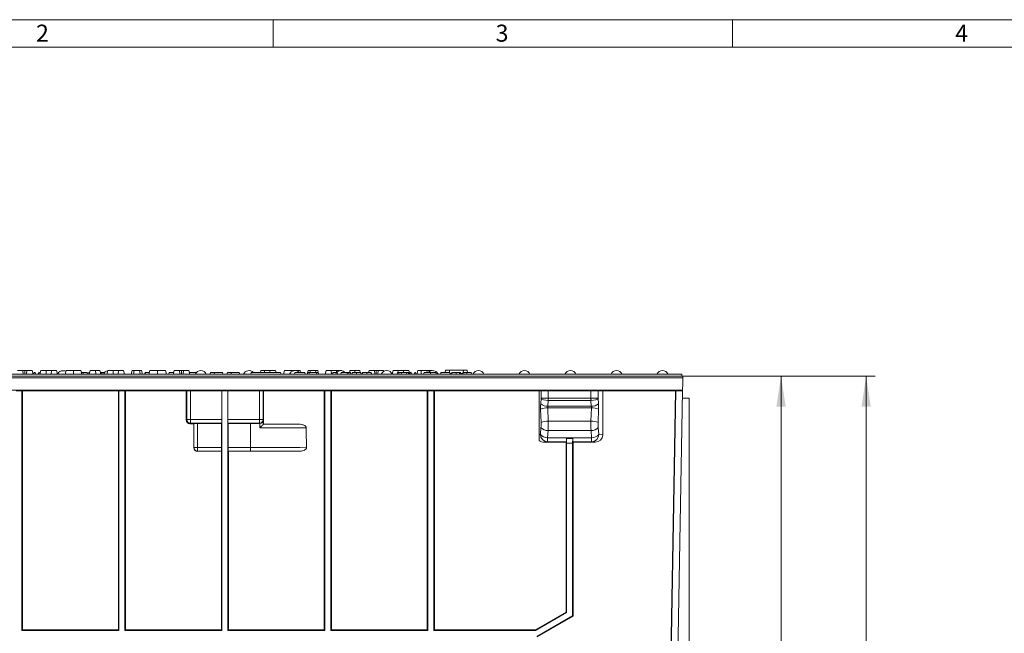
# Model space of a CAD drawing. Units: millimetres. Extents: x 7 to 413, y 7 to 290.
# Drawn here: x 82 to 190, y 223 to 290 of the extents above; entities that cross this region are included whole.
import ezdxf

# ---------------------------------------------------------------- set-up
doc = ezdxf.new("R2010")
doc.units = ezdxf.units.MM
doc.styles.add('SLDTEXTSTYLE0', font='TXT', dxfattribs={"width": 0.75})
doc.styles.add('SLDTEXTSTYLE1', font='TXT', dxfattribs={"width": 0.605})
doc.dimstyles.new('SLDDIMSTYLE0', dxfattribs={"dimtxt": 3.5, "dimasz": 3.302, "dimexe": 0, "dimexo": 0.0625, "dimgap": 0.875, "dimtad": 1, "dimdec": 0, "dimlfac": 5, "dimrnd": 1e-09, "dimzin": 12, "dimdsep": 46, "dimtxsty": 'SLDTEXTSTYLE1', "dimsah": 1, "dimcen": 0.09, "dimadec": 0, "dimazin": 3, "dimtfac": 1, "dimtdec": 0, "dimtofl": 0, "dimtmove": 0, "dimatfit": 3, "dimfxl": 0, "dimfrac": 2, "dimtolj": 1, "dimtzin": 12, "dimarcsym": 0})

# ---------------------------------------------------------------- blocks, each defined once
blk = doc.blocks.new('_D_1')
at = {"color": 7, "linetype": 'Continuous', "lineweight": 0}
for p, q in [((154.57, 251.19), (175.52, 251.19)), ((174.52, 164.46), (174.52, 251.19)), ((152.4, 164.46), (175.52, 164.46))]:
    blk.add_line(p, q, dxfattribs=at)
for points in [[(174.52, 251.19), (174.02, 247.88), (175.03, 247.88)], [(174.52, 164.46), (175.03, 167.76), (174.02, 167.76)]]:
    blk.add_solid(points, dxfattribs=at)
at = {"color": 7, "linetype": 'Continuous', "lineweight": 0, "insert": (170.01, 202.21), "char_height": 3.5, "attachment_point": 1, "rotation": 90, "style": 'SLDTEXTSTYLE1'}
blk.add_mtext('434', dxfattribs=at)
blk = doc.blocks.new('_D_3')
at = {"color": 7, "linetype": 'Continuous', "lineweight": 0}
for p, q in [((154.57, 251.19), (166.27, 251.19)), ((165.27, 251.19), (165.27, 188.49)), ((104.77, 188.49), (166.27, 188.49))]:
    blk.add_line(p, q, dxfattribs=at)
for points in [[(165.27, 251.19), (164.76, 247.88), (165.77, 247.88)], [(165.27, 188.49), (165.77, 191.79), (164.76, 191.79)]]:
    blk.add_solid(points, dxfattribs=at)
at = {"color": 7, "linetype": 'Continuous', "lineweight": 0, "insert": (160.75, 214.22), "char_height": 3.5, "attachment_point": 1, "rotation": 90, "style": 'SLDTEXTSTYLE1'}
blk.add_mtext('314', dxfattribs=at)

msp = doc.modelspace()

# ---------------------------------------------------------------- linework, layer by layer
at = {"color": 7, "linetype": 'Continuous', "lineweight": 0}
for p, q in [((413, 290), (7, 290)), ((110, 290), (110, 287)), ((160, 287), (160, 290)), ((410, 287), (10, 287))]:
    msp.add_line(p, q, dxfattribs=at)
at = {"color": 7, "linetype": 'Continuous', "lineweight": 15}
for p, q in [((82.748, 251.786), (82.203, 251.786)), ((82.748, 251.786), (82.855, 251.386)), ((82.994, 251.786), (82.995, 251.386)), ((83.243, 251.786), (83.135, 251.386)), ((83.788, 251.786), (83.243, 251.786)), ((83.788, 251.786), (83.895, 251.386)), ((84.753, 251.786), (84.645, 251.386)), ((85.953, 251.786), (85.845, 251.386)), ((86.458, 251.786), (85.953, 251.786)), ((86.458, 251.786), (86.565, 251.386)), ((87.503, 251.786), (87.395, 251.386)), ((88.297, 251.786), (88.297, 251.386)), ((89.088, 251.786), (89.195, 251.386)), ((90.093, 251.786), (89.985, 251.386)), ((90.638, 251.786), (90.093, 251.786)), ((90.638, 251.786), (90.745, 251.386)), ((92.043, 251.786), (91.935, 251.386)), ((93.243, 251.786), (93.135, 251.386)), ((93.748, 251.786), (93.243, 251.786)), ((93.748, 251.786), (93.855, 251.386)), ((94.673, 251.786), (94.565, 251.386)), ((94.913, 251.786), (94.673, 251.786)), ((94.913, 251.786), (94.805, 251.386)), ((95.458, 251.786), (94.913, 251.786)), ((95.458, 251.786), (95.565, 251.386)), ((95.698, 251.786), (95.458, 251.786)), ((95.698, 251.786), (95.805, 251.386)), ((96.583, 251.786), (96.475, 251.386)), ((97.437, 251.786), (97.437, 251.386)), ((98.288, 251.786), (98.395, 251.386)), ((99.253, 251.786), (99.145, 251.386)), ((99.798, 251.786), (99.253, 251.786)), ((99.798, 251.786), (99.905, 251.386)), ((100.044, 251.786), (100.045, 251.386)), ((100.293, 251.786), (100.185, 251.386)), ((100.838, 251.786), (100.293, 251.786)), ((100.838, 251.786), (100.945, 251.386)), ((108.692, 251.786), (108.639, 251.586)), ((109.665, 251.786), (109.665, 251.586)), ((110.278, 251.786), (109.665, 251.786)), ((110.278, 251.786), (110.332, 251.586)), ((111.242, 251.786), (111.135, 251.386)), ((112.093, 251.786), (112.093, 251.707)), ((112.948, 251.786), (113.002, 251.586)), ((113.832, 251.786), (113.725, 251.386)), ((114.072, 251.786), (113.832, 251.786)), ((114.072, 251.786), (114.019, 251.586)), ((114.618, 251.786), (114.072, 251.786)), ((114.618, 251.786), (114.672, 251.586)), ((114.858, 251.786), (114.618, 251.786)), ((114.858, 251.786), (114.965, 251.386)), ((115.782, 251.786), (115.675, 251.386)), ((116.288, 251.786), (115.782, 251.786)), ((116.288, 251.786), (116.395, 251.386)), ((116.905, 251.786), (116.905, 251.586)), ((118.932, 251.786), (118.879, 251.586)), ((119.438, 251.786), (118.932, 251.786)), ((119.438, 251.786), (119.492, 251.586)), ((120.442, 251.786), (120.389, 251.586)), ((120.988, 251.786), (120.442, 251.786)), ((120.988, 251.786), (121.095, 251.386)), ((121.232, 251.786), (121.232, 251.386)), ((121.482, 251.786), (121.375, 251.386)), ((122.028, 251.786), (121.482, 251.786)), ((122.028, 251.786), (122.05, 251.702)), ((123.072, 251.786), (122.967, 251.393)), ((123.578, 251.786), (123.072, 251.786)), ((123.578, 251.786), (123.632, 251.586)), ((124.195, 251.786), (124.195, 251.586)), ((124.778, 251.786), (124.877, 251.416)), ((125.742, 251.786), (125.635, 251.386)), ((126.782, 251.786), (126.729, 251.586)), ((127.328, 251.786), (126.782, 251.786)), ((127.328, 251.786), (127.328, 251.785)), ((128.753, 251.846), (128.726, 251.586)), ((128.753, 251.846), (129.184, 251.846)), ((129.184, 251.846), (129.206, 251.586)), ((129.184, 251.846), (130.707, 251.846)), ((130.707, 251.846), (130.684, 251.586)), ((130.707, 251.846), (131.137, 251.846)), ((131.137, 251.846), (131.165, 251.586)), ((54.965, 251.186), (154.565, 251.186)), ((55.07, 251.386), (154.46, 251.386)), ((84.015, 251.586), (83.962, 251.386)), ((84.113, 251.586), (84.015, 251.586)), ((84.113, 251.586), (84.167, 251.386)), ((84.51, 251.586), (84.457, 251.386)), ((84.608, 251.586), (84.51, 251.586)), ((84.608, 251.586), (84.654, 251.416)), ((91.312, 251.586), (91.212, 251.586)), ((91.249, 251.447), (91.265, 251.386)), ((91.312, 251.586), (91.262, 251.398)), ((91.376, 251.586), (91.312, 251.586)), ((91.376, 251.586), (91.402, 251.386)), ((91.681, 251.586), (91.376, 251.586)), ((96.087, 251.586), (96.033, 251.386)), ((96.128, 251.586), (96.074, 251.386)), ((96.128, 251.586), (96.087, 251.586)), ((96.529, 251.586), (96.128, 251.586)), ((98.715, 251.586), (98.661, 251.386)), ((98.715, 251.586), (99.199, 251.586)), ((100.892, 251.586), (101.67, 251.586)), ((103.199, 251.586), (103.145, 251.386)), ((103.199, 251.586), (103.639, 251.586)), ((103.639, 251.586), (103.585, 251.386)), ((103.639, 251.586), (104.492, 251.586)), ((104.492, 251.586), (104.545, 251.386)), ((105.039, 251.586), (104.985, 251.386)), ((105.039, 251.586), (105.479, 251.586)), ((105.479, 251.586), (105.425, 251.386)), ((105.479, 251.586), (106.332, 251.586)), ((106.332, 251.586), (106.385, 251.386)), ((107.623, 251.586), (107.569, 251.386)), ((107.623, 251.586), (110.816, 251.586)), ((110.816, 251.586), (110.869, 251.386)), ((112.382, 251.586), (112.328, 251.386)), ((113.444, 251.586), (112.382, 251.586)), ((113.444, 251.586), (113.497, 251.386)), ((113.785, 251.586), (113.731, 251.386)), ((113.903, 251.586), (113.785, 251.586)), ((113.903, 251.586), (113.957, 251.386)), ((114.753, 251.586), (113.903, 251.586)), ((114.753, 251.586), (114.723, 251.386)), ((114.908, 251.586), (114.753, 251.586)), ((114.908, 251.586), (114.962, 251.386)), ((116.89, 251.586), (116.837, 251.386)), ((116.988, 251.586), (116.89, 251.586)), ((116.988, 251.586), (117.042, 251.386)), ((117.423, 251.586), (117.369, 251.386)), ((118.12, 251.586), (117.423, 251.586)), ((118.12, 251.586), (118.067, 251.386)), ((118.218, 251.586), (118.12, 251.586)), ((118.218, 251.586), (118.272, 251.386)), ((118.423, 251.586), (118.218, 251.586)), ((118.423, 251.586), (118.477, 251.386)), ((123.546, 251.586), (123.492, 251.386)), ((123.664, 251.586), (123.546, 251.586)), ((123.664, 251.586), (123.718, 251.386)), ((123.959, 251.586), (123.664, 251.586)), ((123.959, 251.586), (123.952, 251.386)), ((124.554, 251.586), (123.959, 251.586)), ((124.554, 251.586), (124.527, 251.386)), ((124.697, 251.586), (124.554, 251.586)), ((124.697, 251.586), (124.805, 251.386)), ((124.922, 251.586), (124.869, 251.386)), ((125.02, 251.586), (124.922, 251.586)), ((125.02, 251.586), (125.074, 251.386)), ((125.417, 251.586), (125.364, 251.386)), ((125.515, 251.586), (125.417, 251.586)), ((125.515, 251.586), (125.569, 251.386)), ((126.427, 251.586), (126.374, 251.386)), ((128.232, 251.414), (128.225, 251.386)), ((129.217, 251.586), (128.281, 251.586)), ((129.217, 251.586), (129.271, 251.386)), ((129.244, 251.486), (129.453, 251.486)), ((130.422, 251.486), (130.607, 251.486)), ((130.633, 251.586), (130.58, 251.386)), ((131.552, 251.586), (131.605, 251.386)), ((154.46, 251.386), (154.481, 251.186)), ((154.565, 251.186), (154.565, 250.986)), ((154.565, 250.986), (154.565, 250.386)), ((154.552, 249.655), (54.978, 249.655)), ((82.689, 249.586), (82.041, 249.586)), ((82.689, 249.586), (93.241, 249.586)), ((82.689, 249.586), (82.689, 223.51)), ((82.752, 223.572), (82.749, 249.586)), ((93.178, 223.572), (93.182, 249.586)), ((93.889, 249.586), (93.241, 249.586)), ((93.241, 249.586), (93.241, 223.51)), ((93.889, 249.586), (104.441, 249.586)), ((93.889, 249.586), (93.889, 223.51)), ((93.952, 223.572), (93.949, 249.586)), ((100.568, 249.586), (100.567, 246.402)), ((104.438, 249.586), (104.438, 246.452)), ((105.089, 249.586), (104.441, 249.586)), ((104.441, 249.586), (104.441, 223.51)), ((105.089, 249.586), (115.641, 249.586)), ((105.089, 249.586), (105.089, 223.51)), ((105.092, 249.586), (105.092, 246.452)), ((108.963, 245.97), (108.963, 249.586)), ((115.578, 223.572), (115.582, 249.586)), ((116.289, 249.586), (115.641, 249.586)), ((115.641, 249.586), (115.641, 223.51)), ((116.289, 249.586), (126.841, 249.586)), ((116.289, 249.586), (116.289, 223.51)), ((116.352, 223.572), (116.349, 249.586)), ((126.778, 223.572), (126.782, 249.586)), ((127.489, 249.586), (126.841, 249.586)), ((126.841, 249.586), (126.841, 223.51)), ((127.489, 249.586), (139.667, 249.586)), ((127.489, 249.586), (127.489, 223.51)), ((127.552, 223.572), (127.549, 249.586)), ((138.965, 244.826), (138.965, 249.586)), ((139.667, 249.586), (139.945, 249.586)), ((144.585, 249.586), (139.945, 249.586)), ((144.585, 249.586), (144.864, 249.586)), ((144.864, 249.586), (153.827, 249.586)), ((145.865, 244.796), (145.865, 249.586)), ((153.211, 217.919), (153.768, 249.586)), ((153.827, 249.586), (153.282, 218.386)), ((154.551, 249.586), (153.827, 249.586)), ((154.551, 249.586), (154.007, 218.386)), ((154.552, 249.655), (154.551, 249.586)), ((154.565, 250.386), (154.552, 249.655)), ((154.537, 248.792), (155.265, 248.786)), ((155.265, 248.786), (155.265, 219.856)), ((108.945, 246.42), (108.945, 245.95)), ((101.381, 246.002), (100.967, 246.002)), ((101.381, 246.002), (101.4, 246.021)), ((101.381, 246.002), (101.381, 243.401)), ((101.8, 246.028), (104.407, 246.028)), ((104.407, 246.028), (104.431, 246.052)), ((104.407, 246.028), (104.407, 243.421)), ((105.123, 246.028), (105.099, 246.052)), ((105.123, 246.028), (105.123, 243.421)), ((105.123, 246.028), (107.565, 246.028)), ((108.576, 246.029), (108.538, 246.027)), ((108.945, 245.952), (108.963, 245.97)), ((108.945, 245.95), (108.945, 245.952)), ((112.7, 245.97), (108.963, 245.97)), ((138.965, 244.826), (138.965, 244.177)), ((141.931, 244.388), (141.932, 244.388)), ((141.941, 243.888), (141.932, 244.388)), ((141.932, 244.388), (142.598, 244.388)), ((142.598, 244.388), (142.589, 243.888)), ((142.599, 244.388), (142.598, 244.388)), ((139.474, 244), (141.881, 244)), ((141.879, 225.491), (141.881, 244)), ((141.92, 244.039), (141.881, 244)), ((141.941, 243.888), (141.941, 225.455)), ((142.589, 243.888), (141.941, 243.888)), ((142.589, 225.081), (142.589, 243.888)), ((142.65, 244), (142.61, 244.039)), ((142.65, 244), (142.652, 225.045)), ((142.65, 244), (145.056, 244)), ((104.381, 243.001), (101.781, 243.001)), ((104.378, 223.572), (104.381, 243.001)), ((104.381, 243.001), (104.4, 243.021)), ((105.15, 243.001), (105.13, 243.021)), ((105.152, 223.572), (105.15, 243.001)), ((112.746, 243.001), (105.15, 243.001)), ((138.555, 223.572), (141.879, 225.491)), ((141.941, 225.455), (138.572, 223.51)), ((138.689, 222.829), (142.589, 225.081)), ((142.652, 225.045), (138.752, 222.793)), ((141.879, 225.491), (141.941, 225.455)), ((142.589, 225.081), (142.652, 225.045)), ((82.752, 223.572), (82.689, 223.51)), ((93.241, 223.51), (82.689, 223.51)), ((82.752, 223.572), (93.178, 223.572)), ((93.178, 223.572), (93.241, 223.51)), ((93.952, 223.572), (93.889, 223.51)), ((104.441, 223.51), (93.889, 223.51)), ((93.952, 223.572), (104.378, 223.572)), ((104.378, 223.572), (104.441, 223.51)), ((105.152, 223.572), (105.089, 223.51)), ((115.641, 223.51), (105.089, 223.51)), ((105.152, 223.572), (115.578, 223.572)), ((115.578, 223.572), (115.641, 223.51)), ((116.352, 223.572), (116.289, 223.51)), ((126.841, 223.51), (116.289, 223.51)), ((116.352, 223.572), (126.778, 223.572)), ((126.778, 223.572), (126.841, 223.51)), ((127.552, 223.572), (127.489, 223.51)), ((138.572, 223.51), (127.489, 223.51)), ((127.552, 223.572), (138.555, 223.572)), ((138.572, 223.51), (138.555, 223.572))]:
    msp.add_line(p, q, dxfattribs=at)
at = {"color": 8, "linetype": 'Continuous', "lineweight": 0}
for p, q in [((54.965, 250.986), (154.565, 250.986)), ((91.249, 251.447), (91.249, 251.386)), ((100.617, 246.452), (100.617, 249.586)), ((101.017, 246.452), (101.017, 249.586)), ((108.513, 246.452), (108.513, 249.586)), ((108.913, 246.452), (108.913, 249.586)), ((139.158, 248.794), (139.157, 249.586)), ((139.945, 249.586), (139.946, 248.786)), ((144.584, 248.786), (144.585, 249.586)), ((145.373, 249.586), (145.372, 248.794)), ((139.119, 248.188), (139.158, 248.794)), ((139.947, 248.523), (139.907, 247.909)), ((139.946, 248.786), (139.938, 248.523)), ((144.584, 248.786), (139.947, 248.786)), ((139.947, 248.786), (139.947, 248.523)), ((144.584, 248.523), (139.947, 248.523)), ((144.584, 248.523), (144.584, 248.786)), ((144.584, 248.786), (144.592, 248.523)), ((144.624, 247.909), (144.584, 248.523)), ((145.372, 248.794), (145.412, 248.188)), ((139.159, 246.14), (139.11, 247.575)), ((139.898, 247.722), (139.947, 246.287)), ((144.632, 247.722), (139.898, 247.722)), ((144.624, 247.909), (139.907, 247.909)), ((144.584, 246.287), (144.632, 247.722)), ((145.42, 247.575), (145.372, 246.14)), ((100.567, 246.402), (100.617, 246.452)), ((100.617, 246.452), (101.017, 246.452)), ((101.017, 246.452), (104.438, 246.452)), ((101.017, 246.452), (101.017, 246.052)), ((105.092, 246.452), (108.513, 246.452)), ((108.513, 246.452), (108.513, 246.052)), ((108.513, 246.452), (108.913, 246.452)), ((108.913, 246.452), (108.945, 246.42)), ((101.017, 246.052), (100.967, 246.002)), ((104.431, 246.052), (101.017, 246.052)), ((101.4, 243.421), (101.4, 246.021)), ((101.8, 246.028), (101.8, 243.421)), ((108.513, 246.052), (105.099, 246.052)), ((107.565, 243.421), (107.565, 246.028)), ((108.538, 246.027), (108.513, 246.052)), ((108.576, 245.551), (108.576, 246.029)), ((139.081, 244.838), (139.147, 245.612)), ((144.584, 246.287), (139.947, 246.287)), ((145.383, 245.612), (145.449, 244.838)), ((138.965, 244.826), (139.081, 244.838)), ((139.935, 245.263), (139.869, 244.488)), ((139.869, 244.488), (144.661, 244.488)), ((139.869, 244.488), (139.869, 244.039)), ((144.596, 245.263), (139.935, 245.263)), ((144.661, 244.488), (144.596, 245.263)), ((144.661, 244.488), (144.661, 244.039)), ((145.449, 244.838), (145.865, 244.796)), ((101.381, 243.401), (101.4, 243.421)), ((101.8, 243.421), (101.4, 243.421)), ((101.8, 243.421), (104.407, 243.421)), ((101.8, 243.421), (101.8, 243.021)), ((105.123, 243.421), (107.565, 243.421)), ((107.565, 243.421), (107.565, 243.021)), ((139.869, 244.039), (139.474, 244)), ((141.92, 244.039), (139.869, 244.039)), ((144.661, 244.039), (142.61, 244.039)), ((145.056, 244), (144.661, 244.039)), ((101.8, 243.021), (101.781, 243.001)), ((104.4, 243.021), (101.8, 243.021)), ((107.565, 243.021), (105.13, 243.021))]:
    msp.add_line(p, q, dxfattribs=at)
at = {"color": 7, "linetype": 'Continuous', "lineweight": 15, "flags": 128}
for points in [[(85.336, 251.786), (85.336, 251.586), (85.335, 251.386)], [(92.626, 251.786), (92.626, 251.586), (92.625, 251.386)], [(109.074, 251.786), (109.074, 251.65), (109.074, 251.586)], [(126.116, 251.786), (126.116, 251.666), (126.116, 251.545), (126.116, 251.386)], [(89.336, 251.586), (89.336, 251.526), (89.336, 251.466), (89.336, 251.386)], [(89.98, 251.586), (89.964, 251.526), (89.948, 251.466), (89.926, 251.386)], [(119.076, 251.586), (119.076, 251.526), (119.076, 251.466), (119.076, 251.386)], [(119.551, 251.586), (119.567, 251.526), (119.583, 251.466), (119.604, 251.386)], [(120.204, 251.586), (120.204, 251.526), (120.204, 251.466), (120.204, 251.386)], [(120.678, 251.586), (120.694, 251.526), (120.71, 251.466), (120.732, 251.386)], [(127.115, 251.586), (127.115, 251.526), (127.115, 251.466), (127.115, 251.386)], [(129.92, 251.586), (129.92, 251.526), (129.92, 251.466), (129.92, 251.386)], [(130.284, 251.586), (130.296, 251.526), (130.309, 251.466), (130.326, 251.386)], [(130.395, 251.586), (130.411, 251.526), (130.427, 251.466), (130.448, 251.386)], [(130.777, 251.586), (130.756, 251.486), (130.735, 251.386)], [(131.093, 251.586), (131.093, 251.526), (131.093, 251.466), (131.093, 251.386)]]:
    msp.add_lwpolyline(points, dxfattribs=at)
at = {"color": 7, "linetype": 'Continuous', "lineweight": 15}
for centre, start, end in [((87.16, 251.136), 60.20416, 157.38014), ((92.15, 251.136), 100.2439, 157.38014), ((102.139, 251.136), 22.61986, 157.38014), ((107.391, 251.136), 43.81306, 157.38014), ((112.391, 251.136), 43.81306, 157.38014), ((117.381, 251.136), 43.81306, 137.13192), ((122.37, 251.136), 22.61986, 157.38014), ((127.36, 251.136), 22.61986, 135.80793), ((132.349, 251.136), 22.61986, 157.38014), ((137.349, 251.136), 22.61986, 157.38014), ((142.36, 251.136), 22.61986, 157.38014), ((147.37, 251.136), 22.61986, 157.38014), ((152.37, 251.136), 22.61986, 157.38014)]:
    msp.add_arc(centre, 0.65, start, end, dxfattribs=at)
at = {"color": 8, "linetype": 'Continuous', "lineweight": 0}
for centre, radius, start, end in [((139.804, 246.039), 1.685, 86.81465, 114.32286), ((139.831, 248.945), 1.039, 226.72522, 274.18117), ((144.699, 248.945), 1.039, 265.81883, 313.27478), ((144.726, 246.039), 1.685, 65.67714, 93.18535), ((101.017, 246.452), 0.4, 180.02044, 269.97956), ((108.513, 246.452), 0.4, 270.02044, 359.97956), ((139.875, 246.19), 0.929, 218.4396, 273.7165), ((139.853, 244.604), 1.685, 86.81465, 114.32286), ((144.677, 244.604), 1.685, 65.67714, 93.18535), ((144.656, 246.19), 0.929, 266.2835, 321.5604), ((139.809, 245.415), 0.929, 218.4396, 273.7165), ((139.878, 244.835), 0.797, 179.84091, 269.36022), ((144.721, 245.415), 0.929, 266.2835, 321.5604), ((144.652, 244.835), 0.797, 270.63978, 0.15909), ((101.8, 243.421), 0.4, 180.02044, 269.97956)]:
    msp.add_arc(centre, radius, start, end, dxfattribs=at)
for centre, major_axis, ratio, start_param, end_param in [((139.946, 248.795), (0.8, -0.001), 0.0113139, 3.3161439, 4.7124116), ((139.946, 248.795), (0.798, -0.05), 0.339636, 3.3272896, 4.7235573), ((139.955, 248.928), (0.798, -0.052), 0.506787, 4.7243232, 4.7350903), ((139.955, 248.928), (0.009, 0.142), 0.3502118, 3.1535269, 3.1642939), ((144.584, 248.795), (0.8, 0.001), 0.0113139, 4.7123664, 6.1086341), ((144.576, 248.928), (-0.009, 0.142), 0.3502118, 3.1188914, 3.1296584), ((144.576, 248.928), (0.798, 0.052), 0.506787, 4.6896877, 4.7004548), ((144.584, 248.795), (0.798, 0.05), 0.339636, 4.7012206, 6.0974883), ((139.309, 247.785), (-0.001, 1.15), 0.1763224, 1.2120866, 1.7541352), ((140.097, 247.786), (-0.002, 0.35), 0.5793317, 1.2087836, 1.7508322), ((144.433, 247.786), (0.002, 0.35), 0.5793317, 4.5323531, 5.0744017), ((145.221, 247.785), (0.001, 1.15), 0.1763224, 4.5290501, 5.0710988), ((107.565, 245.771), (13, 0), 0.016918, 4.7902182, 5.1957653), ((107.565, 246.171), (12.6, 0), 0.0174551, 4.8221534, 5.1321071), ((139.012, 245.985), (-0.001, 0.85), 0.1763224, 4.2587139, 4.8957278), ((139.8, 245.986), (-0.001, 1.65), 0.0908329, 4.2588798, 4.8958937), ((144.731, 245.986), (0.001, 1.65), 0.0908329, 1.3872916, 2.0243055), ((145.519, 245.985), (0.001, 0.85), 0.1763224, 1.3874575, 2.0244714), ((107.565, 243.201), (13, 0), 0.016918, 1.0849063, 1.5707963), ((107.565, 242.801), (12.6, 0), 0.0174551, 1.1470601, 1.5707963)]:
    msp.add_ellipse(centre, major_axis=major_axis, ratio=ratio, start_param=start_param, end_param=end_param, dxfattribs=at)
at = {"color": 7, "linetype": 'Continuous', "lineweight": 15}
for centre, major_axis, ratio, start_param, end_param in [((100.967, 246.402), (0.241, 0.319), 0.9995566, 2.2171602, 3.7876519), ((104.431, 246.452), (0, 0.4), 0.0174551, 3.1590459, 4.712389), ((105.099, 246.452), (0, 0.4), 0.0174551, 1.5707963, 3.1241394), ((108.545, 246.42), (0.371, 0.154), 0.9756194, 4.4061696, 5.8816834), ((101.8, 246.021), (0.4, 0), 0.0174551, 1.5707963, 3.1241394), ((107.565, 245.801), (13, 0), 0.0174551, 1.4958979, 1.5707963), ((107.565, -1403.169), (0, 1862.083), 0.0069814, 5.7972953, 5.799809), ((141.92, 244.839), (0, 0.8), 0.0174551, 3.1590459, 4.1142925), ((142.611, 244.839), (0, 0.8), 0.0174551, 2.1688929, 3.1241394), ((145.053, 244.8), (0.805, -0.111), 0.9844995, 4.8520398, 6.4185935), ((101.781, 243.401), (0.241, 0.319), 0.9995566, 2.2171602, 3.7876519), ((104.4, 243.421), (0, 0.4), 0.0174551, 3.1590459, 4.712389), ((105.13, 243.421), (0, 0.4), 0.0174551, 1.5707963, 3.1241394), ((139.478, 244.8), (0.805, 0.111), 0.9844995, 3.8945297, 4.5727382)]:
    msp.add_ellipse(centre, major_axis=major_axis, ratio=ratio, start_param=start_param, end_param=end_param, dxfattribs=at)
for points, knots in [([(82.994, 251.786), (82.964, 251.786), (82.909, 251.786), (82.841, 251.786), (82.787, 251.786), (82.753, 251.786), (82.75, 251.786), (82.748, 251.786)], [0, 0, 0, 0, 0.1997072, 0.3673213, 0.5344515, 0.7750522, 1, 1, 1, 1]), ([(83.243, 251.786), (83.24, 251.786), (83.236, 251.786), (83.192, 251.786), (83.133, 251.786), (83.063, 251.786), (83.016, 251.786), (82.994, 251.786)], [0, 0, 0, 0, 0.3111541, 0.496108, 0.6818355, 0.8516737, 1, 1, 1, 1]), ([(85.336, 251.786), (85.266, 251.786), (85.136, 251.786), (84.971, 251.786), (84.831, 251.786), (84.761, 251.786), (84.755, 251.786), (84.753, 251.786)], [0, 0, 0, 0, 0.1564895, 0.2910846, 0.4684897, 0.7751029, 1, 1, 1, 1]), ([(85.953, 251.786), (85.908, 251.786), (85.82, 251.786), (85.693, 251.786), (85.531, 251.786), (85.398, 251.786), (85.336, 251.786)], [0, 0, 0, 0, 0.2560145, 0.5120575, 0.772046, 1, 1, 1, 1]), ([(88.297, 251.786), (88.182, 251.786), (88, 251.786), (87.768, 251.786), (87.617, 251.786), (87.517, 251.786), (87.508, 251.786), (87.503, 251.786)], [0, 0, 0, 0, 0.2610168, 0.4171789, 0.5743883, 0.7488969, 1, 1, 1, 1]), ([(89.088, 251.786), (89.082, 251.786), (89.072, 251.786), (88.963, 251.786), (88.818, 251.786), (88.589, 251.786), (88.411, 251.786), (88.297, 251.786)], [0, 0, 0, 0, 0.2757073, 0.4335857, 0.5923267, 0.7376411, 1, 1, 1, 1]), ([(91.158, 251.786), (91.09, 251.786), (90.975, 251.786), (90.825, 251.786), (90.718, 251.786), (90.649, 251.786), (90.642, 251.786), (90.638, 251.786)], [0, 0, 0, 0, 0.22513777, 0.38001378, 0.53615304, 0.71595492, 1, 1, 1, 1]), ([(91.249, 251.447), (91.238, 251.488), (91.208, 251.601), (91.177, 251.714), (91.158, 251.786)], [0, 0, 0, 0, 0.3652754, 1, 1, 1, 1]), ([(92.626, 251.786), (92.556, 251.786), (92.426, 251.786), (92.261, 251.786), (92.121, 251.786), (92.051, 251.786), (92.045, 251.786), (92.043, 251.786)], [0, 0, 0, 0, 0.1564895, 0.2910846, 0.4684897, 0.7751029, 1, 1, 1, 1]), ([(93.243, 251.786), (93.198, 251.786), (93.11, 251.786), (92.983, 251.786), (92.821, 251.786), (92.688, 251.786), (92.626, 251.786)], [0, 0, 0, 0, 0.2560145, 0.5120575, 0.772046, 1, 1, 1, 1]), ([(97.437, 251.786), (97.307, 251.786), (97.098, 251.786), (96.856, 251.786), (96.693, 251.786), (96.597, 251.786), (96.587, 251.786), (96.583, 251.786)], [0, 0, 0, 0, 0.2524134, 0.4065719, 0.5602833, 0.780055, 1, 1, 1, 1]), ([(98.288, 251.786), (98.279, 251.786), (98.264, 251.786), (98.109, 251.786), (97.921, 251.786), (97.684, 251.786), (97.52, 251.786), (97.437, 251.786)], [0, 0, 0, 0, 0.3304581, 0.5034962, 0.6775845, 0.8363857, 1, 1, 1, 1]), ([(100.044, 251.786), (100.01, 251.786), (99.946, 251.786), (99.87, 251.786), (99.818, 251.786), (99.8, 251.786), (99.799, 251.786), (99.798, 251.786)], [0, 0, 0, 0, 0.2255634, 0.4223297, 0.6315148, 0.9053964, 1, 1, 1, 1]), ([(100.293, 251.786), (100.29, 251.786), (100.286, 251.786), (100.241, 251.786), (100.182, 251.786), (100.112, 251.786), (100.065, 251.786), (100.044, 251.786)], [0, 0, 0, 0, 0.3133007, 0.499527, 0.6865466, 0.8572587, 1, 1, 1, 1]), ([(109.074, 251.786), (109.026, 251.786), (108.945, 251.786), (108.84, 251.786), (108.763, 251.786), (108.701, 251.786), (108.696, 251.786), (108.692, 251.786)], [0, 0, 0, 0, 0.1986754, 0.3409091, 0.4834764, 0.6679936, 1, 1, 1, 1]), ([(109.665, 251.786), (109.633, 251.786), (109.563, 251.786), (109.455, 251.786), (109.281, 251.786), (109.15, 251.786), (109.074, 251.786)], [0, 0, 0, 0, 0.2427781, 0.5287227, 0.7255185, 1, 1, 1, 1]), ([(112.093, 251.786), (111.963, 251.786), (111.754, 251.786), (111.512, 251.786), (111.349, 251.786), (111.255, 251.786), (111.246, 251.786), (111.242, 251.786)], [0, 0, 0, 0, 0.2525994, 0.4074088, 0.5618167, 0.7884589, 1, 1, 1, 1]), ([(112.948, 251.786), (112.938, 251.786), (112.924, 251.786), (112.767, 251.786), (112.58, 251.786), (112.341, 251.786), (112.177, 251.786), (112.093, 251.786)], [0, 0, 0, 0, 0.33003021, 0.50255798, 0.67610591, 0.8353851, 1, 1, 1, 1]), ([(116.905, 251.786), (116.855, 251.786), (116.754, 251.786), (116.614, 251.786), (116.502, 251.786), (116.396, 251.786), (116.324, 251.786), (116.288, 251.786)], [0, 0, 0, 0, 0.1781937, 0.3574993, 0.5760014, 0.7880002, 1, 1, 1, 1]), ([(117.488, 251.786), (117.483, 251.786), (117.475, 251.786), (117.386, 251.786), (117.248, 251.786), (117.121, 251.786), (117.001, 251.786), (116.929, 251.786), (116.905, 251.786)], [0, 0, 0, 0, 0.2946431, 0.592199, 0.7231798, 0.8349915, 0.9470918, 1, 1, 1, 1]), ([(118.372, 251.786), (118.355, 251.719), (118.337, 251.653), (118.319, 251.586), (118.319, 251.586)], [0, 0, 0, 0, 0.996612, 1, 1, 1, 1]), ([(118.932, 251.786), (118.888, 251.786), (118.801, 251.786), (118.689, 251.786), (118.541, 251.786), (118.426, 251.786), (118.372, 251.786)], [0, 0, 0, 0, 0.288248, 0.5765368, 0.8028297, 1, 1, 1, 1]), ([(121.232, 251.786), (121.2, 251.786), (121.143, 251.786), (121.072, 251.786), (121.024, 251.786), (120.993, 251.786), (120.99, 251.786), (120.988, 251.786)], [0, 0, 0, 0, 0.235361, 0.4153889, 0.5955765, 0.7862165, 1, 1, 1, 1]), ([(121.482, 251.786), (121.479, 251.786), (121.473, 251.786), (121.425, 251.786), (121.363, 251.786), (121.295, 251.786), (121.251, 251.786), (121.232, 251.786)], [0, 0, 0, 0, 0.2862132, 0.4829858, 0.6806413, 0.8612019, 1, 1, 1, 1]), ([(124.195, 251.786), (124.145, 251.786), (124.044, 251.786), (123.904, 251.786), (123.792, 251.786), (123.686, 251.786), (123.614, 251.786), (123.578, 251.786)], [0, 0, 0, 0, 0.1781937, 0.3574993, 0.5760014, 0.7880002, 1, 1, 1, 1]), ([(124.778, 251.786), (124.773, 251.786), (124.765, 251.786), (124.676, 251.786), (124.538, 251.786), (124.411, 251.786), (124.291, 251.786), (124.219, 251.786), (124.195, 251.786)], [0, 0, 0, 0, 0.29464307, 0.59219897, 0.72317984, 0.83499154, 0.94709182, 1, 1, 1, 1]), ([(126.116, 251.786), (126.056, 251.786), (125.963, 251.786), (125.859, 251.786), (125.791, 251.786), (125.749, 251.786), (125.745, 251.786), (125.742, 251.786)], [0, 0, 0, 0, 0.2547819, 0.3941133, 0.5329801, 0.753565, 1, 1, 1, 1]), ([(126.782, 251.786), (126.739, 251.786), (126.652, 251.786), (126.542, 251.786), (126.398, 251.786), (126.249, 251.786), (126.153, 251.786), (126.116, 251.786)], [0, 0, 0, 0, 0.2511442, 0.5023266, 0.6909833, 0.8810985, 1, 1, 1, 1]), ([(89.336, 251.586), (89.274, 251.586), (89.204, 251.586), (89.147, 251.586), (89.142, 251.586)], [0, 0, 0, 0, 0.9012901, 1, 1, 1, 1]), ([(89.738, 251.586), (89.719, 251.586), (89.686, 251.586), (89.584, 251.586), (89.466, 251.586), (89.38, 251.586), (89.336, 251.586)], [0, 0, 0, 0, 0.30118637, 0.53178345, 0.76266948, 1, 1, 1, 1]), ([(89.738, 251.586), (89.749, 251.552), (89.772, 251.486), (89.793, 251.419), (89.804, 251.386)], [0, 0, 0, 0, 0.4999746, 1, 1, 1, 1]), ([(89.763, 251.586), (89.774, 251.552), (89.795, 251.486), (89.814, 251.419), (89.824, 251.386)], [0, 0, 0, 0, 0.49997371, 1, 1, 1, 1]), ([(90.007, 251.586), (90.003, 251.586), (89.98, 251.586), (89.98, 251.586), (89.98, 251.586)], [0, 0, 0, 0, 0.1600984, 1, 1, 1, 1]), ([(116.521, 251.586), (116.512, 251.553), (116.494, 251.486), (116.476, 251.419), (116.467, 251.386)], [0, 0, 0, 0, 0.499924, 1, 1, 1, 1]), ([(116.89, 251.586), (116.861, 251.586), (116.802, 251.586), (116.712, 251.586), (116.616, 251.586), (116.553, 251.586), (116.521, 251.586)], [0, 0, 0, 0, 0.2669791, 0.5344913, 0.7665249, 1, 1, 1, 1]), ([(118.64, 251.586), (118.629, 251.552), (118.609, 251.486), (118.589, 251.419), (118.579, 251.386)], [0, 0, 0, 0, 0.4999737, 1, 1, 1, 1]), ([(119.076, 251.586), (119.01, 251.586), (118.898, 251.586), (118.765, 251.586), (118.677, 251.586), (118.652, 251.586), (118.64, 251.586)], [0, 0, 0, 0, 0.3213268, 0.548233, 0.774535, 1, 1, 1, 1]), ([(119.551, 251.586), (119.545, 251.586), (119.535, 251.586), (119.442, 251.586), (119.321, 251.586), (119.193, 251.586), (119.109, 251.586), (119.076, 251.586)], [0, 0, 0, 0, 0.23092405, 0.45535918, 0.65443445, 0.86438379, 1, 1, 1, 1]), ([(119.767, 251.586), (119.757, 251.552), (119.736, 251.486), (119.716, 251.419), (119.706, 251.386)], [0, 0, 0, 0, 0.4999737, 1, 1, 1, 1]), ([(120.204, 251.586), (120.138, 251.586), (120.025, 251.586), (119.892, 251.586), (119.804, 251.586), (119.779, 251.586), (119.767, 251.586)], [0, 0, 0, 0, 0.3213268, 0.548233, 0.774535, 1, 1, 1, 1]), ([(120.678, 251.586), (120.673, 251.586), (120.662, 251.586), (120.569, 251.586), (120.448, 251.586), (120.32, 251.586), (120.237, 251.586), (120.204, 251.586)], [0, 0, 0, 0, 0.23092405, 0.45535918, 0.65443445, 0.86438379, 1, 1, 1, 1]), ([(127.115, 251.586), (127.011, 251.586), (126.845, 251.586), (126.653, 251.586), (126.521, 251.586), (126.442, 251.586), (126.432, 251.586), (126.427, 251.586)], [0, 0, 0, 0, 0.261805, 0.4153132, 0.56846, 0.8084462, 1, 1, 1, 1]), ([(127.702, 251.586), (127.67, 251.586), (127.615, 251.586), (127.459, 251.586), (127.292, 251.586), (127.173, 251.586), (127.115, 251.586)], [0, 0, 0, 0, 0.3198733, 0.5500152, 0.7799427, 1, 1, 1, 1]), ([(127.702, 251.586), (127.713, 251.552), (127.735, 251.486), (127.757, 251.419), (127.768, 251.386)], [0, 0, 0, 0, 0.4999931, 1, 1, 1, 1]), ([(128.281, 251.586), (128.274, 251.563), (128.261, 251.519), (128.243, 251.452), (128.231, 251.408), (128.225, 251.386)], [0, 0, 0, 0, 0.3378653, 0.6689199, 1, 1, 1, 1]), ([(129.483, 251.586), (129.473, 251.552), (129.452, 251.486), (129.433, 251.419), (129.423, 251.386)], [0, 0, 0, 0, 0.4999718, 1, 1, 1, 1]), ([(129.92, 251.586), (129.85, 251.586), (129.736, 251.586), (129.603, 251.586), (129.518, 251.586), (129.495, 251.586), (129.483, 251.586)], [0, 0, 0, 0, 0.33695534, 0.5545965, 0.77193976, 1, 1, 1, 1]), ([(130.284, 251.586), (130.244, 251.586), (130.168, 251.586), (130.03, 251.586), (129.948, 251.586), (129.92, 251.586)], [0, 0, 0, 0, 0.40962, 0.7952936, 1, 1, 1, 1]), ([(130.395, 251.586), (130.393, 251.586), (130.388, 251.586), (130.346, 251.586), (130.298, 251.586), (130.284, 251.586)], [0, 0, 0, 0, 0.3205225, 0.8002104, 1, 1, 1, 1]), ([(130.777, 251.586), (130.743, 251.586), (130.674, 251.586), (130.64, 251.586), (130.635, 251.586), (130.633, 251.586)], [0, 0, 0, 0, 0.3237358, 0.6575667, 1, 1, 1, 1]), ([(131.093, 251.586), (131.062, 251.586), (130.986, 251.586), (130.87, 251.586), (130.807, 251.586), (130.777, 251.586)], [0, 0, 0, 0, 0.26373881, 0.64933956, 1, 1, 1, 1]), ([(131.552, 251.586), (131.55, 251.586), (131.546, 251.586), (131.498, 251.586), (131.413, 251.586), (131.316, 251.586), (131.208, 251.586), (131.131, 251.586), (131.093, 251.586)], [0, 0, 0, 0, 0.2535694, 0.5047826, 0.6570277, 0.7712139, 0.8854334, 1, 1, 1, 1]), ([(108.576, 245.551), (108.576, 245.552), (108.597, 245.572), (108.672, 245.647), (108.783, 245.761), (108.879, 245.864), (108.933, 245.927), (108.941, 245.942), (108.945, 245.95)], [0, 0, 0, 0, 0.00251681, 0.11997532, 0.44286655, 0.68247468, 0.84069596, 1, 1, 1, 1]), ([(112.7, 245.97), (112.876, 245.961), (113.106, 245.949), (113.385, 245.846), (113.514, 245.766), (113.588, 245.669), (113.606, 245.612), (113.607, 245.58), (113.607, 245.576)], [0, 0, 0, 0, 0.4931, 0.6452573, 0.8361132, 0.9114256, 0.9874606, 1, 1, 1, 1]), ([(113.636, 243.395), (113.634, 243.373), (113.63, 243.328), (113.589, 243.255), (113.494, 243.163), (113.26, 243.051), (112.993, 243.006), (112.796, 243.002), (112.746, 243.001)], [0, 0, 0, 0, 0.0635641, 0.1268087, 0.2363576, 0.436337, 0.8569089, 1, 1, 1, 1])]:
    msp.add_open_spline(points, degree=3, knots=knots, dxfattribs=at)

# ---------------------------------------------------------------- texts
at = {"color": 7, "linetype": 'Continuous', "lineweight": 0, "char_height": 1.852, "attachment_point": 1, "style": 'SLDTEXTSTYLE0'}
for s, insert in [('2', (84.215, 289.457)), ('3', (134.215, 289.457)), ('4', (184.215, 289.457))]:
    msp.add_mtext(s, dxfattribs=dict(at, insert=insert))

# ---------------------------------------------------------------- dimensions: what is measured, and where the dimension line sits
at = {"color": 7, "linetype": 'Continuous', "lineweight": 0}
for base, p1, p2, picture, middle in [((165.265417092, 188.485709155), (154.565224719, 251.185709155), (104.765224719, 188.485709155), '_D_3', (165.265417092, 219.835709155)), ((174.524, 251.186), (152.403, 164.459), (154.565, 251.186), '_D_1', (174.524, 207.822))]:
    dim = msp.add_linear_dim(base=base, p1=p1, p2=p2, angle=90, dimstyle='SLDDIMSTYLE0', dxfattribs=at)
    dim.commit()
    dim.dimension.update_dxf_attribs({"geometry": picture, "text_midpoint": middle, "dimtype": 160})

doc.saveas('drawing.dxf')
